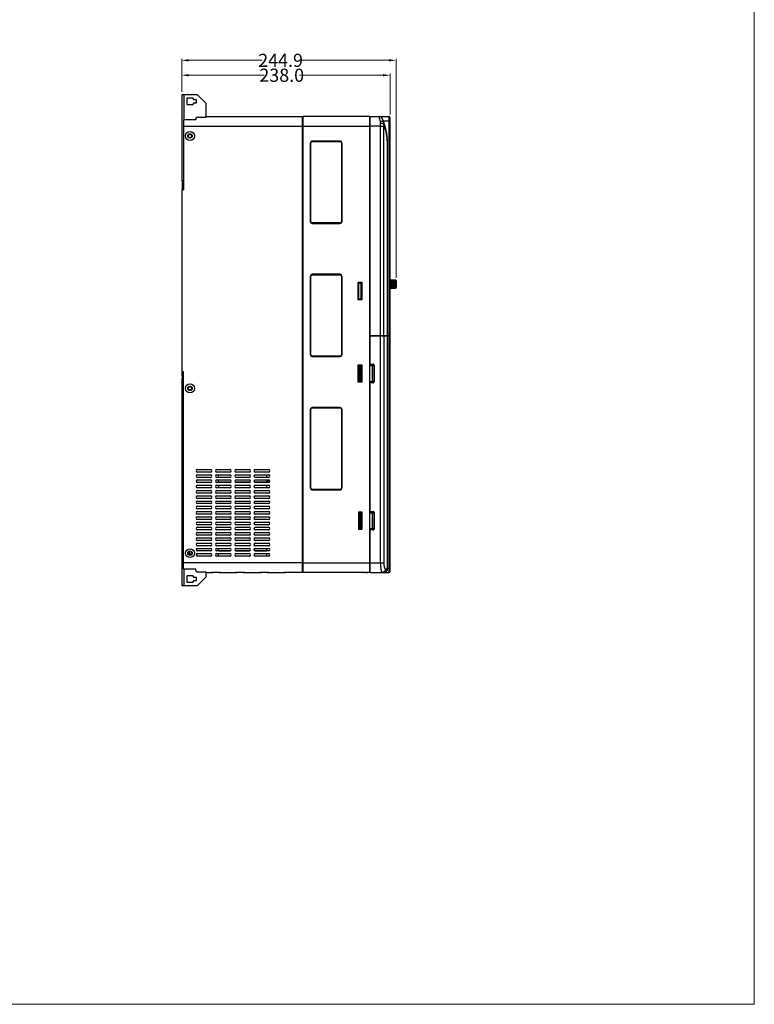
# Model space of a CAD drawing. Units: millimetres. Extents: x 639 to 14839, y -385 to 1618.
# Drawn here: x 11008 to 11847, y -367 to 756 of the extents above; entities that cross this region are included whole.
import ezdxf

# ---------------------------------------------------------------- set-up
doc = ezdxf.new("R2010")
doc.units = ezdxf.units.MM
doc.header["$LTSCALE"] = 80
doc.header["$PDMODE"] = 3
doc.header["$PDSIZE"] = 0.3
doc.layers.get('0').update_dxf_attribs({"linetype": 'CONTINUOUS'})
doc.layers.get('DEFPOINTS').update_dxf_attribs({"linetype": 'CONTINUOUS'})
doc.layers.add('00_COMPONENTS', color=7, linetype='CONTINUOUS')
doc.styles.get("Standard").update_dxf_attribs({"font": 'txt', "width": 0.7})
doc.dimstyles.get("Standard").update_dxf_attribs({"dimtxt": 3, "dimasz": 3, "dimexe": 0.18, "dimexo": 0.0625, "dimgap": 0.09, "dimtad": 1, "dimdsep": 46, "dimtxsty": 'Standard', "dimcen": 0.09, "dimadec": 0, "dimazin": 0, "dimtol": 1, "dimtp": 0.01, "dimtm": 0.01, "dimtfac": 1, "dimtofl": 0, "dimtmove": 0, "dimatfit": 3, "dimfxl": 1, "dimtolj": 1, "dimarcsym": 0})

# ---------------------------------------------------------------- blocks, each defined once
blk = doc.blocks.new('*D718')
at = {"color": 0, "lineweight": 0, "transparency": 16777216}
for p, q in [((11193.1, 673.6), (11193.1, 694.3)), ((11201.1, 692.5), (11287.1, 692.5)), ((11423.1, 692.5), (11327.6, 692.5)), ((11431.1, 647.6), (11431.1, 694.3))]:
    blk.add_line(p, q, dxfattribs=at)
for points in [[(11201.1, 693.8), (11201.1, 691.2), (11193.1, 692.5)], [(11423.1, 691.2), (11423.1, 693.8), (11431.1, 692.5)]]:
    blk.add_solid(points, dxfattribs=at)
at = {"layer": 'DEFPOINTS', "color": 0, "lineweight": 0, "transparency": 16777216}
for p in [(11431.1, 692.5), (11193.1, 671.8), (11431.1, 645.8)]:
    blk.add_point(p, dxfattribs=at)
at = {"color": 0, "lineweight": 0, "transparency": 16777216, "insert": (11307.3, 692.5), "char_height": 15, "attachment_point": 5}
blk.add_mtext('\\A1;238.0', dxfattribs=at)
blk = doc.blocks.new('*D719')
at = {"color": 0, "lineweight": 0, "transparency": 16777216}
for p, q in [((11193.1, 673.6), (11193.1, 711.3)), ((11201.1, 709.5), (11284.9, 709.5)), ((11429.9, 709.5), (11327.1, 709.5)), ((11437.9, 461.4), (11437.9, 711.3))]:
    blk.add_line(p, q, dxfattribs=at)
for points in [[(11201.1, 710.8), (11201.1, 708.2), (11193.1, 709.5)], [(11429.9, 708.2), (11429.9, 710.8), (11437.9, 709.5)]]:
    blk.add_solid(points, dxfattribs=at)
at = {"layer": 'DEFPOINTS', "color": 0, "lineweight": 0, "transparency": 16777216}
for p in [(11437.9, 709.5), (11193.1, 671.8), (11437.9, 459.6)]:
    blk.add_point(p, dxfattribs=at)
at = {"color": 0, "lineweight": 0, "transparency": 16777216, "insert": (11306, 709.5), "char_height": 15, "attachment_point": 5}
blk.add_mtext('\\A1;244.9', dxfattribs=at)

msp = doc.modelspace()

# ---------------------------------------------------------------- linework, layer by layer
at = {"lineweight": 0}
for p, q in [((11846.8, -367.46), (11846.8, 1617.77)), ((10081.13, -367.46), (11846.8, -367.46))]:
    msp.add_line(p, q, dxfattribs=at)
at = {"layer": '00_COMPONENTS', "color": 3, "linetype": 'Continuous'}
for p, q in [((11193.1, 670.23), (11193.1, 572.53)), ((11211.1, 670.23), (11193.1, 670.23)), ((11195.6, 670.23), (11195.6, 641.44)), ((11199.1, 666.23), (11199.1, 659.23)), ((11206.1, 666.23), (11199.1, 666.23)), ((11206.1, 665.48), (11206.1, 666.23)), ((11206.1, 665.48), (11207.1, 664.48)), ((11210.1, 664.48), (11207.1, 664.48)), ((11210.1, 660.98), (11210.1, 664.48)), ((11221.1, 660.23), (11211.1, 670.23)), ((11199.1, 659.23), (11206.1, 659.23)), ((11207.1, 660.98), (11206.1, 659.98)), ((11206.1, 659.23), (11206.1, 659.98)), ((11207.1, 660.98), (11210.1, 660.98)), ((11221.1, 644.73), (11221.1, 660.23)), ((11209.1, 641.48), (11209.1, 642.73)), ((11211.1, 644.73), (11221.1, 644.73)), ((11193.6, 569.53), (11193.6, 561.73)), ((11195.1, 569.53), (11193.6, 569.53)), ((11195.1, 572.53), (11194.64, 572.53)), ((11193.1, 345.73), (11193.1, 110.23)), ((11195.1, 345.73), (11194.64, 345.73)), ((11195.6, 129.02), (11195.6, 110.23)), ((11209.1, 127.73), (11209.1, 128.98)), ((11221.1, 125.73), (11211.1, 125.73)), ((11221.1, 120.23), (11221.1, 125.73)), ((11206.1, 121.23), (11199.1, 121.23)), ((11199.1, 121.23), (11199.1, 114.23)), ((11199.1, 114.23), (11206.1, 114.23)), ((11206.1, 120.48), (11206.1, 121.23)), ((11206.1, 120.48), (11207.1, 119.48)), ((11207.1, 115.98), (11206.1, 114.98)), ((11206.1, 114.23), (11206.1, 114.98)), ((11210.1, 119.48), (11207.1, 119.48)), ((11207.1, 115.98), (11210.1, 115.98)), ((11210.1, 115.98), (11210.1, 119.48)), ((11211.1, 110.23), (11221.1, 120.23)), ((11193.1, 110.23), (11211.1, 110.23))]:
    msp.add_line(p, q, dxfattribs=at)
at = {"layer": '00_COMPONENTS', "color": 7, "linetype": 'Continuous'}
for p, q in [((11195.1, 641.44), (11195.1, 561.73)), ((11209.4, 643.75), (11209.4, 641.48)), ((11221.1, 645.23), (11331.1, 645.23)), ((11331.1, 125.23), (11331.1, 645.23)), ((11331.6, 643.93), (11331.2, 643.91)), ((11331.2, 643.91), (11331.2, 618.23)), ((11331.6, 125.23), (11331.6, 645.23)), ((11407.6, 645.23), (11331.6, 645.23)), ((11407.6, 645.23), (11407.6, 125.23)), ((11407.6, 643.67), (11408.1, 643.68)), ((11408.1, 361.23), (11408.1, 645.23)), ((11408.1, 645.23), (11430.1, 645.23)), ((11430.1, 125.23), (11430.1, 645.23)), ((11431.1, 395.73), (11431.1, 644.23)), ((11195.1, 634.23), (11331.1, 634.23)), ((11331.2, 634.23), (11408.1, 634.23)), ((11420.01, 634.23), (11408.1, 634.23)), ((11420.01, 136.23), (11420.01, 634.23)), ((11420.01, 634.23), (11423.88, 634.23)), ((11431.1, 640.23), (11423.32, 640.23)), ((11423.88, 395.73), (11423.88, 634.23)), ((11340, 615.43), (11340, 525.43)), ((11340.2, 525.43), (11340.2, 615.43)), ((11340.2, 615.43), (11340.5, 615.43)), ((11340.5, 525.43), (11340.5, 615.43)), ((11341.5, 617.23), (11341.5, 617.15)), ((11341.5, 617.23), (11374.5, 617.23)), ((11374, 617.43), (11342, 617.43)), ((11342, 617.23), (11342, 616.93)), ((11342, 616.93), (11374, 616.93)), ((11374, 617.23), (11374, 616.93)), ((11374.5, 617.15), (11374.5, 617.23)), ((11375.5, 615.43), (11375.5, 525.43)), ((11375.8, 615.43), (11375.5, 615.43)), ((11375.8, 615.43), (11375.8, 525.43)), ((11376, 525.43), (11376, 615.43)), ((11427.87, 395.73), (11427.87, 615.23)), ((11427.87, 615.23), (11428.1, 615.23)), ((11428.1, 395.73), (11428.1, 615.23)), ((11193.1, 572.53), (11194.64, 572.53)), ((11193.1, 561.73), (11193.1, 354.43)), ((11193.1, 561.73), (11195.1, 561.73)), ((11340.2, 525.43), (11340.5, 525.43)), ((11342, 523.63), (11342, 523.93)), ((11374, 523.93), (11342, 523.93)), ((11374, 523.63), (11342, 523.63)), ((11342, 523.43), (11374, 523.43)), ((11374, 523.63), (11374, 523.93)), ((11375.8, 525.43), (11375.5, 525.43)), ((11340, 463.43), (11340, 373.43)), ((11340.2, 373.43), (11340.2, 463.43)), ((11340.2, 463.43), (11340.5, 463.43)), ((11340.5, 373.43), (11340.5, 463.43)), ((11341.5, 465.23), (11341.5, 465.15)), ((11341.5, 465.23), (11374.5, 465.23)), ((11374, 465.43), (11342, 465.43)), ((11342, 465.23), (11342, 464.93)), ((11342, 464.93), (11374, 464.93)), ((11374, 465.23), (11374, 464.93)), ((11374.5, 465.15), (11374.5, 465.23)), ((11375.5, 463.43), (11375.5, 373.43)), ((11375.8, 463.43), (11375.5, 463.43)), ((11375.8, 463.43), (11375.8, 373.43)), ((11376, 373.43), (11376, 463.43)), ((11394.5, 436.23), (11394.5, 456.23)), ((11394.5, 456.23), (11398.8, 456.23)), ((11394.6, 455.23), (11398.8, 455.23)), ((11394.6, 437.23), (11394.6, 455.23)), ((11395.36, 437.23), (11395.36, 455.23)), ((11395.94, 456.23), (11395.94, 455.23)), ((11397.54, 456.23), (11397.54, 455.23)), ((11397.79, 455.23), (11397.79, 437.23)), ((11398.6, 455.23), (11398.6, 437.23)), ((11398.8, 456.23), (11398.8, 436.23)), ((11437.15, 458.79), (11431.1, 458.84)), ((11431.1, 458.82), (11437.15, 458.77)), ((11437.15, 458.72), (11431.1, 458.78)), ((11431.1, 458.67), (11437.15, 458.62)), ((11437.15, 458.52), (11431.1, 458.57)), ((11431.1, 458.39), (11437.15, 458.34)), ((11437.15, 458.17), (11431.1, 458.22)), ((11431.1, 457.97), (11437.15, 457.93)), ((11437.15, 457.71), (11431.1, 457.75)), ((11437.45, 457.42), (11431.1, 457.47)), ((11431.1, 457.44), (11437.15, 457.4)), ((11437.15, 457.14), (11431.1, 457.17)), ((11437.45, 456.89), (11431.1, 456.93)), ((11431.1, 456.8), (11437.15, 456.77)), ((11437.15, 456.47), (11431.1, 456.5)), ((11437.45, 456.27), (11431.1, 456.3)), ((11431.1, 456.08), (11437.15, 456.06)), ((11437.15, 455.73), (11431.1, 455.75)), ((11437.45, 455.58), (11431.1, 455.61)), ((11431.1, 455.3), (11437.15, 455.29)), ((11437.15, 454.94), (11431.1, 454.96)), ((11437.45, 454.85), (11431.1, 454.87)), ((11431.1, 454.49), (11437.15, 454.49)), ((11437.15, 454.13), (11431.1, 454.14)), ((11437.45, 454.1), (11431.1, 454.11)), ((11437.45, 453.74), (11431.1, 453.73)), ((11431.1, 453.67), (11437.15, 453.67)), ((11437.15, 453.32), (11431.1, 453.31)), ((11437.45, 452.99), (11431.1, 452.97)), ((11431.1, 452.85), (11437.15, 452.87)), ((11437.15, 452.53), (11431.1, 452.52)), ((11437.45, 452.28), (11431.1, 452.26)), ((11431.1, 452.08), (11437.15, 452.11)), ((11437.15, 451.79), (11431.1, 451.77)), ((11437.45, 451.63), (11431.1, 451.59)), ((11431.1, 451.37), (11437.15, 451.4)), ((11437.15, 451.12), (11431.1, 451.09)), ((11437.45, 451.05), (11431.1, 451.01)), ((11431.1, 450.74), (11437.15, 450.78)), ((11437.15, 450.54), (11431.1, 450.5)), ((11431.1, 450.21), (11437.15, 450.26)), ((11437.15, 450.06), (11431.1, 450.02)), ((11431.1, 449.8), (11437.15, 449.85)), ((11437.15, 449.71), (11431.1, 449.67)), ((11431.1, 449.53), (11437.15, 449.58)), ((11437.15, 449.5), (11431.1, 449.45)), ((11431.1, 449.39), (11437.15, 449.44)), ((11437.15, 449.42), (11431.1, 449.37)), ((11437.21, 458.78), (11437.15, 458.79)), ((11437.15, 458.72), (11437.15, 458.77)), ((11437.15, 458.52), (11437.15, 458.62)), ((11437.15, 458.17), (11437.15, 458.34)), ((11437.15, 457.71), (11437.15, 457.93)), ((11437.15, 457.14), (11437.15, 457.4)), ((11437.15, 456.47), (11437.15, 456.77)), ((11437.15, 455.73), (11437.15, 456.06)), ((11437.15, 454.94), (11437.15, 455.29)), ((11437.15, 454.49), (11437.45, 454.49)), ((11437.15, 454.13), (11437.15, 454.49)), ((11437.15, 453.32), (11437.15, 453.67)), ((11437.15, 452.53), (11437.15, 452.87)), ((11437.15, 451.79), (11437.15, 452.11)), ((11437.15, 451.12), (11437.15, 451.4)), ((11437.15, 450.54), (11437.15, 450.78)), ((11437.15, 450.06), (11437.15, 450.26)), ((11437.15, 449.71), (11437.15, 449.85)), ((11437.15, 449.5), (11437.15, 449.58)), ((11437.15, 449.42), (11437.15, 449.44)), ((11437.45, 450.56), (11437.29, 450.56)), ((11437.45, 457.85), (11437.37, 457.85)), ((11437.45, 450.18), (11437.4, 450.18)), ((11437.45, 458.17), (11437.43, 458.17)), ((11437.45, 458.42), (11437.44, 458.48)), ((11437.44, 458.4), (11437.45, 458.34)), ((11437.45, 458.22), (11437.44, 458.28)), ((11437.45, 449.99), (11437.44, 449.93)), ((11437.45, 449.93), (11437.44, 449.93)), ((11437.44, 449.82), (11437.45, 449.87)), ((11437.44, 449.68), (11437.45, 449.74)), ((11437.45, 458.49), (11437.45, 458.51)), ((11437.45, 458.44), (11437.45, 458.49)), ((11437.45, 449.87), (11437.45, 458.42)), ((11437.45, 458.36), (11437.65, 458.36)), ((11437.45, 449.86), (11437.65, 449.86)), ((11437.45, 449.74), (11437.45, 449.86)), ((11437.65, 458.36), (11437.65, 449.86)), ((11437.95, 458.06), (11437.95, 450.16)), ((11398.8, 436.23), (11394.5, 436.23)), ((11394.6, 437.23), (11398.8, 437.23)), ((11395.93, 437.23), (11395.93, 436.23)), ((11397.53, 437.23), (11397.53, 436.23)), ((11407.6, 395.23), (11431.1, 395.23)), ((11408.1, 395.73), (11431.1, 395.73)), ((11423.4, 395.23), (11423.4, 395.73)), ((11423.88, 395.23), (11423.88, 136.23)), ((11427.38, 395.23), (11427.38, 395.73)), ((11427.6, 395.23), (11427.6, 395.73)), ((11427.87, 129.23), (11427.87, 395.23)), ((11428.1, 129.23), (11428.1, 395.23)), ((11430.6, 395.23), (11430.6, 395.73)), ((11431.1, 126.23), (11431.1, 395.23)), ((11340.2, 373.43), (11340.5, 373.43)), ((11374, 371.93), (11342, 371.93)), ((11342, 371.63), (11342, 371.93)), ((11374, 371.63), (11342, 371.63)), ((11342, 371.43), (11374, 371.43)), ((11374, 371.63), (11374, 371.93)), ((11375.8, 373.43), (11375.5, 373.43)), ((11394.5, 342.23), (11394.5, 362.23)), ((11394.5, 362.23), (11398.8, 362.23)), ((11395.55, 360.23), (11394.5, 360.23)), ((11395.55, 343.23), (11395.55, 361.23)), ((11395.55, 361.23), (11398.8, 361.23)), ((11395.73, 343.23), (11395.73, 361.23)), ((11396.73, 361.23), (11396.73, 343.23)), ((11397.73, 361.23), (11397.73, 343.23)), ((11398.6, 361.23), (11398.6, 343.23)), ((11398.8, 362.23), (11398.8, 342.23)), ((11408.1, 362.78), (11411.59, 362.78)), ((11408.1, 362.43), (11411.59, 362.43)), ((11408.1, 361.23), (11411.1, 361.23)), ((11411.59, 362.43), (11410.39, 361.23)), ((11412.3, 361.72), (11411.1, 360.52)), ((11411.1, 343.23), (11411.1, 361.23)), ((11411.59, 362.43), (11411.59, 362.78)), ((11412.65, 361.72), (11412.3, 361.72)), ((11412.3, 361.72), (11412.3, 342.73)), ((11412.65, 361.72), (11412.65, 342.73)), ((11193.1, 354.43), (11195.1, 354.43)), ((11193.6, 348.73), (11193.6, 354.43)), ((11195.1, 348.73), (11193.6, 348.73)), ((11195.1, 129.02), (11195.1, 354.43)), ((11193.1, 345.73), (11194.64, 345.73)), ((11398.8, 342.23), (11394.5, 342.23)), ((11398.8, 343.23), (11395.55, 343.23)), ((11408.1, 193.23), (11408.1, 343.23)), ((11408.1, 343.23), (11411.1, 343.23)), ((11411.59, 342.02), (11408.1, 342.02)), ((11411.59, 341.67), (11408.1, 341.67)), ((11411.59, 342.02), (11410.39, 343.23)), ((11412.3, 342.73), (11411.1, 343.93)), ((11411.59, 341.67), (11411.59, 342.02)), ((11412.3, 342.73), (11412.65, 342.73)), ((11340, 311.43), (11340, 221.43)), ((11340.2, 221.43), (11340.2, 311.43)), ((11340.2, 311.43), (11340.5, 311.43)), ((11340.5, 221.43), (11340.5, 311.43)), ((11341.5, 313.23), (11341.5, 313.15)), ((11341.5, 313.23), (11374.5, 313.23)), ((11374, 313.43), (11342, 313.43)), ((11342, 313.23), (11342, 312.93)), ((11342, 312.93), (11374, 312.93)), ((11374, 313.23), (11374, 312.93)), ((11374.5, 313.15), (11374.5, 313.23)), ((11375.5, 311.43), (11375.5, 221.43)), ((11375.8, 311.43), (11375.5, 311.43)), ((11375.8, 311.43), (11375.8, 221.43)), ((11376, 221.43), (11376, 311.43)), ((11211.1, 242.73), (11226.1, 242.73)), ((11226.1, 239.73), (11211.1, 239.73)), ((11211.1, 236.73), (11226.1, 236.73)), ((11233.1, 242.73), (11248.1, 242.73)), ((11248.1, 239.73), (11233.1, 239.73)), ((11233.1, 236.73), (11248.1, 236.73)), ((11235.1, 233.73), (11235.1, 236.73)), ((11255.1, 242.73), (11270.1, 242.73)), ((11270.1, 239.73), (11255.1, 239.73)), ((11255.1, 236.73), (11270.1, 236.73)), ((11277.1, 242.73), (11292.1, 242.73)), ((11292.1, 239.73), (11277.1, 239.73)), ((11277.1, 236.73), (11292.1, 236.73)), ((11290.1, 236.73), (11290.1, 233.73)), ((11210.1, 230.3), (11210.1, 228.15)), ((11226.1, 233.73), (11211.1, 233.73)), ((11211.1, 230.73), (11226.1, 230.73)), ((11226.1, 227.73), (11211.1, 227.73)), ((11211.1, 224.73), (11226.1, 224.73)), ((11248.1, 233.73), (11233.1, 233.73)), ((11233.1, 230.73), (11248.1, 230.73)), ((11248.1, 227.73), (11233.1, 227.73)), ((11233.1, 224.73), (11248.1, 224.73)), ((11235.1, 227.73), (11235.1, 230.73)), ((11248.99, 228.06), (11235.1, 228.06)), ((11235.1, 224.73), (11235.1, 221.73)), ((11270.99, 228.06), (11254.21, 228.06)), ((11270.1, 233.73), (11255.1, 233.73)), ((11255.1, 230.73), (11270.1, 230.73)), ((11270.1, 227.73), (11255.1, 227.73)), ((11255.1, 224.73), (11270.1, 224.73)), ((11290.1, 228.06), (11276.21, 228.06)), ((11292.1, 233.73), (11277.1, 233.73)), ((11277.1, 230.73), (11292.1, 230.73)), ((11292.1, 227.73), (11277.1, 227.73)), ((11277.1, 224.73), (11292.1, 224.73)), ((11290.1, 230.73), (11290.1, 227.73)), ((11293.56, 228.93), (11290.1, 228.93)), ((11290.1, 224.73), (11290.1, 221.73)), ((11209.81, 223.93), (11210.1, 223.93)), ((11210.1, 224.3), (11210.1, 223.93)), ((11226.1, 221.73), (11211.1, 221.73)), ((11211.1, 218.73), (11226.1, 218.73)), ((11226.1, 215.73), (11211.1, 215.73)), ((11248.1, 221.73), (11233.1, 221.73)), ((11233.1, 218.73), (11248.1, 218.73)), ((11248.1, 215.73), (11233.1, 215.73)), ((11270.1, 221.73), (11255.1, 221.73)), ((11255.1, 218.73), (11270.1, 218.73)), ((11270.1, 215.73), (11255.1, 215.73)), ((11292.1, 221.73), (11277.1, 221.73)), ((11277.1, 218.73), (11292.1, 218.73)), ((11292.1, 215.73), (11277.1, 215.73)), ((11340.2, 221.43), (11340.5, 221.43)), ((11342, 219.63), (11342, 219.93)), ((11374, 219.93), (11342, 219.93)), ((11374, 219.63), (11342, 219.63)), ((11342, 219.43), (11374, 219.43)), ((11374, 219.63), (11374, 219.93)), ((11375.8, 221.43), (11375.5, 221.43)), ((11211.1, 212.73), (11226.1, 212.73)), ((11226.1, 209.73), (11211.1, 209.73)), ((11211.1, 206.73), (11226.1, 206.73)), ((11226.1, 203.73), (11211.1, 203.73)), ((11233.1, 212.73), (11248.1, 212.73)), ((11248.1, 209.73), (11233.1, 209.73)), ((11233.1, 206.73), (11248.1, 206.73)), ((11248.1, 203.73), (11233.1, 203.73)), ((11255.1, 212.73), (11270.1, 212.73)), ((11270.1, 209.73), (11255.1, 209.73)), ((11255.1, 206.73), (11270.1, 206.73)), ((11270.1, 203.73), (11255.1, 203.73)), ((11277.1, 212.73), (11292.1, 212.73)), ((11292.1, 209.73), (11277.1, 209.73)), ((11277.1, 206.73), (11292.1, 206.73)), ((11292.1, 203.73), (11277.1, 203.73)), ((11211.1, 200.73), (11226.1, 200.73)), ((11226.1, 197.73), (11211.1, 197.73)), ((11211.1, 194.73), (11226.1, 194.73)), ((11226.1, 191.73), (11211.1, 191.73)), ((11233.1, 200.73), (11248.1, 200.73)), ((11248.1, 197.73), (11233.1, 197.73)), ((11233.1, 194.73), (11248.1, 194.73)), ((11248.1, 191.73), (11233.1, 191.73)), ((11255.1, 200.73), (11270.1, 200.73)), ((11270.1, 197.73), (11255.1, 197.73)), ((11255.1, 194.73), (11270.1, 194.73)), ((11270.1, 191.73), (11255.1, 191.73)), ((11277.1, 200.73), (11292.1, 200.73)), ((11292.1, 197.73), (11277.1, 197.73)), ((11277.1, 194.73), (11292.1, 194.73)), ((11292.1, 191.73), (11277.1, 191.73)), ((11395.4, 174.23), (11395.4, 194.23)), ((11395.4, 194.23), (11398.8, 194.23)), ((11395.55, 175.23), (11395.55, 193.23)), ((11395.55, 193.23), (11398.8, 193.23)), ((11395.73, 175.23), (11395.73, 193.23)), ((11396.73, 193.23), (11396.73, 175.23)), ((11397.73, 193.23), (11397.73, 175.23)), ((11398.6, 193.23), (11398.6, 175.23)), ((11398.8, 194.23), (11398.8, 174.23)), ((11408.1, 194.78), (11411.59, 194.78)), ((11408.1, 194.43), (11411.59, 194.43)), ((11408.1, 193.23), (11411.1, 193.23)), ((11411.59, 194.43), (11410.39, 193.23)), ((11412.3, 193.72), (11411.1, 192.52)), ((11411.1, 175.23), (11411.1, 193.23)), ((11411.59, 194.43), (11411.59, 194.78)), ((11412.3, 193.72), (11412.3, 174.73)), ((11412.65, 193.72), (11412.3, 193.72)), ((11412.65, 193.72), (11412.65, 174.73)), ((11211.1, 188.73), (11226.1, 188.73)), ((11226.1, 185.73), (11211.1, 185.73)), ((11211.1, 182.73), (11226.1, 182.73)), ((11233.1, 188.73), (11248.1, 188.73)), ((11248.1, 185.73), (11233.1, 185.73)), ((11233.1, 182.73), (11248.1, 182.73)), ((11255.1, 188.73), (11270.1, 188.73)), ((11270.1, 185.73), (11255.1, 185.73)), ((11255.1, 182.73), (11270.1, 182.73)), ((11277.1, 188.73), (11292.1, 188.73)), ((11292.1, 185.73), (11277.1, 185.73)), ((11277.1, 182.73), (11292.1, 182.73)), ((11226.1, 179.73), (11211.1, 179.73)), ((11211.1, 176.73), (11226.1, 176.73)), ((11226.1, 173.73), (11211.1, 173.73)), ((11211.1, 170.73), (11226.1, 170.73)), ((11248.1, 179.73), (11233.1, 179.73)), ((11233.1, 176.73), (11248.1, 176.73)), ((11248.1, 173.73), (11233.1, 173.73)), ((11233.1, 170.73), (11248.1, 170.73)), ((11270.1, 179.73), (11255.1, 179.73)), ((11255.1, 176.73), (11270.1, 176.73)), ((11270.1, 173.73), (11255.1, 173.73)), ((11255.1, 170.73), (11270.1, 170.73)), ((11292.1, 179.73), (11277.1, 179.73)), ((11277.1, 176.73), (11292.1, 176.73)), ((11292.1, 173.73), (11277.1, 173.73)), ((11277.1, 170.73), (11292.1, 170.73)), ((11398.8, 174.23), (11395.4, 174.23)), ((11398.8, 175.23), (11395.55, 175.23)), ((11408.1, 125.23), (11408.1, 175.23)), ((11408.1, 175.23), (11411.1, 175.23)), ((11411.59, 174.02), (11408.1, 174.02)), ((11411.59, 173.67), (11408.1, 173.67)), ((11411.59, 174.02), (11410.39, 175.23)), ((11412.3, 174.73), (11411.1, 175.93)), ((11411.59, 173.67), (11411.59, 174.02)), ((11412.3, 174.73), (11412.65, 174.73)), ((11226.1, 167.73), (11211.1, 167.73)), ((11211.1, 164.73), (11226.1, 164.73)), ((11226.1, 161.73), (11211.1, 161.73)), ((11211.1, 158.73), (11226.1, 158.73)), ((11248.1, 167.73), (11233.1, 167.73)), ((11233.1, 164.73), (11248.1, 164.73)), ((11248.1, 161.73), (11233.1, 161.73)), ((11233.1, 158.73), (11248.1, 158.73)), ((11270.1, 167.73), (11255.1, 167.73)), ((11255.1, 164.73), (11270.1, 164.73)), ((11270.1, 161.73), (11255.1, 161.73)), ((11255.1, 158.73), (11270.1, 158.73)), ((11292.1, 167.73), (11277.1, 167.73)), ((11277.1, 164.73), (11292.1, 164.73)), ((11292.1, 161.73), (11277.1, 161.73)), ((11277.1, 158.73), (11292.1, 158.73)), ((11202.1, 149.16), (11202.1, 145.29)), ((11204.1, 148.54), (11204.1, 145.91)), ((11210.1, 152.3), (11210.1, 150.15)), ((11210.1, 146.3), (11210.1, 144.15)), ((11226.1, 155.73), (11211.1, 155.73)), ((11211.1, 152.73), (11226.1, 152.73)), ((11226.1, 149.73), (11211.1, 149.73)), ((11211.1, 146.73), (11226.1, 146.73)), ((11248.1, 155.73), (11233.1, 155.73)), ((11233.1, 152.73), (11248.1, 152.73)), ((11248.1, 149.73), (11233.1, 149.73)), ((11233.1, 146.73), (11248.1, 146.73)), ((11235.1, 149.79), (11235.1, 152.66)), ((11235.1, 149.79), (11248.37, 149.79)), ((11235.1, 143.73), (11235.1, 146.73)), ((11254.83, 149.79), (11270.37, 149.79)), ((11270.1, 155.73), (11255.1, 155.73)), ((11255.1, 152.73), (11270.1, 152.73)), ((11270.1, 149.73), (11255.1, 149.73)), ((11255.1, 146.73), (11270.1, 146.73)), ((11276.83, 149.79), (11290.1, 149.79)), ((11292.1, 155.73), (11277.1, 155.73)), ((11277.1, 152.73), (11292.1, 152.73)), ((11292.1, 149.73), (11277.1, 149.73)), ((11277.1, 146.73), (11292.1, 146.73)), ((11290.1, 152.66), (11290.1, 149.79)), ((11290.1, 146.73), (11290.1, 143.73)), ((11331.2, 152.23), (11331.2, 126.54)), ((11331.1, 136.23), (11195.1, 136.23)), ((11226.1, 143.73), (11211.1, 143.73)), ((11248.1, 143.73), (11233.1, 143.73)), ((11270.1, 143.73), (11255.1, 143.73)), ((11292.1, 143.73), (11277.1, 143.73)), ((11331.2, 136.23), (11423.88, 136.23)), ((11209.4, 126.7), (11209.4, 128.98)), ((11221.1, 125.24), (11227.1, 125.24)), ((11221.1, 125.24), (11227.1, 125.24)), ((11227.1, 125.24), (11227.1, 125.24)), ((11237.6, 125.23), (11227.1, 125.23)), ((11237.6, 125.24), (11254.6, 125.24)), ((11237.6, 125.24), (11254.6, 125.24)), ((11237.6, 125.24), (11237.6, 125.24)), ((11254.6, 125.24), (11254.6, 125.24)), ((11265.1, 125.23), (11254.6, 125.23)), ((11265.1, 125.24), (11282.1, 125.24)), ((11265.1, 125.24), (11282.1, 125.24)), ((11265.1, 125.24), (11265.1, 125.24)), ((11282.1, 125.24), (11282.1, 125.24)), ((11292.6, 125.23), (11282.1, 125.23)), ((11292.6, 125.24), (11292.6, 125.24)), ((11292.6, 125.24), (11309.6, 125.24)), ((11292.6, 125.24), (11309.6, 125.24)), ((11309.6, 125.24), (11309.6, 125.24)), ((11331.1, 125.23), (11309.6, 125.23)), ((11331.6, 126.53), (11331.2, 126.54)), ((11407.6, 125.23), (11331.6, 125.23)), ((11407.6, 126.68), (11408.1, 126.67)), ((11408.1, 125.42), (11407.6, 125.42)), ((11407.89, 126.68), (11407.89, 125.42)), ((11408.1, 125.23), (11430.1, 125.23)), ((11424.43, 125.25), (11424, 125.23)), ((11425.72, 129.23), (11428.1, 129.23)), ((11428.1, 130.23), (11431.1, 130.23))]:
    msp.add_line(p, q, dxfattribs=at)
at = {"layer": '00_COMPONENTS', "color": 7}
for points in [[(11209.4, 641.48), (11202.25, 641.46), (11195.1, 641.44)], [(11419.41, 642.1), (11419.24, 642.74), (11419.09, 643.31), (11418.95, 643.81), (11418.83, 644.24), (11418.74, 644.59), (11418.66, 644.87), (11418.6, 645.07), (11418.56, 645.23)], [(11419.97, 639.82), (11419.78, 640.64), (11419.59, 641.4), (11419.41, 642.1)], [(11419.97, 639.82), (11420.41, 639.93), (11420.85, 640.01), (11421.27, 640.06), (11421.67, 640.09), (11422.06, 640.08), (11422.41, 640.03), (11422.73, 639.96), (11423.02, 639.86), (11423.26, 639.74), (11423.46, 639.58), (11423.61, 639.4), (11423.72, 639.2)], [(11420.12, 637.94), (11420.14, 638.34), (11420.13, 638.73), (11420.1, 639.11), (11420.05, 639.47), (11419.97, 639.82)], [(11420.01, 634.23), (11420.02, 634.98), (11420.03, 635.73), (11420.05, 636.48), (11420.08, 637.22), (11420.12, 637.94)], [(11420.12, 637.94), (11420.6, 637.89), (11421.08, 637.82), (11421.53, 637.73), (11421.97, 637.63), (11422.39, 637.51), (11422.76, 637.38), (11423.1, 637.23), (11423.4, 637.08), (11423.65, 636.92), (11423.85, 636.76), (11423.99, 636.59)], [(11423.99, 636.59), (11424.04, 637.13), (11424.04, 637.67), (11423.98, 638.2), (11423.87, 638.71), (11423.72, 639.2)], [(11423.88, 634.23), (11423.89, 634.71), (11423.9, 635.19), (11423.92, 635.66), (11423.95, 636.13), (11423.99, 636.59)], [(11427.87, 615.23), (11427.86, 616.36), (11427.82, 617.53), (11427.77, 618.73), (11427.68, 619.95), (11427.58, 621.17), (11427.44, 622.4), (11427.28, 623.66), (11427.08, 624.97), (11426.84, 626.36), (11426.55, 627.8), (11426.24, 629.22), (11425.9, 630.56), (11425.56, 631.83), (11425.2, 633.03), (11424.83, 634.22), (11424.42, 635.4), (11423.99, 636.59)], [(11437.15, 458.77), (11437.21, 458.76), (11437.27, 458.75), (11437.32, 458.72), (11437.36, 458.68), (11437.4, 458.64), (11437.43, 458.59), (11437.44, 458.53), (11437.45, 458.47)], [(11437.44, 458.48), (11437.43, 458.54), (11437.4, 458.59), (11437.36, 458.63), (11437.32, 458.67), (11437.27, 458.7), (11437.21, 458.72), (11437.15, 458.72)], [(11437.15, 458.62), (11437.21, 458.62), (11437.27, 458.6), (11437.32, 458.57), (11437.36, 458.54), (11437.4, 458.5), (11437.43, 458.45), (11437.44, 458.4)], [(11437.44, 458.28), (11437.43, 458.34), (11437.4, 458.39), (11437.36, 458.43), (11437.32, 458.47), (11437.27, 458.49), (11437.21, 458.51), (11437.15, 458.52)], [(11437.15, 458.34), (11437.21, 458.33), (11437.27, 458.32), (11437.32, 458.3), (11437.36, 458.26), (11437.4, 458.22), (11437.43, 458.18)], [(11437.45, 457.9), (11437.44, 457.95), (11437.43, 458.01), (11437.4, 458.05), (11437.36, 458.09), (11437.32, 458.13), (11437.27, 458.15), (11437.21, 458.17), (11437.15, 458.17)], [(11437.15, 457.93), (11437.21, 457.92), (11437.27, 457.91), (11437.32, 457.89), (11437.36, 457.86), (11437.4, 457.83), (11437.43, 457.79), (11437.44, 457.74), (11437.45, 457.7)], [(11437.45, 457.46), (11437.44, 457.51), (11437.43, 457.56), (11437.4, 457.6), (11437.36, 457.64), (11437.32, 457.67), (11437.27, 457.69), (11437.21, 457.7), (11437.15, 457.71)], [(11437.15, 457.4), (11437.21, 457.4), (11437.27, 457.39), (11437.32, 457.37), (11437.36, 457.34), (11437.4, 457.31), (11437.43, 457.28), (11437.44, 457.24), (11437.45, 457.21)], [(11437.45, 456.92), (11437.44, 456.96), (11437.43, 457), (11437.4, 457.04), (11437.36, 457.07), (11437.32, 457.1), (11437.27, 457.12), (11437.21, 457.13), (11437.15, 457.14)], [(11437.15, 456.77), (11437.21, 456.77), (11437.27, 456.76), (11437.32, 456.75), (11437.36, 456.73), (11437.4, 456.71), (11437.43, 456.68), (11437.44, 456.65), (11437.45, 456.62)], [(11437.45, 456.3), (11437.44, 456.33), (11437.43, 456.36), (11437.4, 456.39), (11437.36, 456.42), (11437.32, 456.44), (11437.27, 456.46), (11437.21, 456.47), (11437.15, 456.47)], [(11437.15, 456.06), (11437.21, 456.06), (11437.27, 456.06), (11437.32, 456.05), (11437.36, 456.03), (11437.4, 456.02), (11437.43, 456), (11437.44, 455.98), (11437.45, 455.96)], [(11437.45, 455.6), (11437.44, 455.63), (11437.43, 455.65), (11437.4, 455.67), (11437.36, 455.69), (11437.32, 455.71), (11437.26, 455.72), (11437.21, 455.73), (11437.15, 455.73)], [(11437.15, 455.29), (11437.21, 455.29), (11437.27, 455.29), (11437.32, 455.29), (11437.36, 455.28), (11437.4, 455.27), (11437.43, 455.26), (11437.44, 455.25), (11437.45, 455.24)], [(11437.45, 454.87), (11437.44, 454.88), (11437.43, 454.9), (11437.4, 454.91), (11437.36, 454.92), (11437.32, 454.93), (11437.26, 454.94), (11437.21, 454.94), (11437.15, 454.94)], [(11437.45, 454.11), (11437.44, 454.11), (11437.43, 454.12), (11437.4, 454.12), (11437.36, 454.12), (11437.32, 454.13), (11437.26, 454.13), (11437.21, 454.13), (11437.15, 454.13)], [(11437.15, 453.67), (11437.21, 453.67), (11437.26, 453.68), (11437.32, 453.68), (11437.36, 453.69), (11437.4, 453.7), (11437.43, 453.71), (11437.44, 453.72), (11437.45, 453.73)], [(11437.45, 453.34), (11437.44, 453.34), (11437.43, 453.33), (11437.4, 453.33), (11437.36, 453.33), (11437.32, 453.32), (11437.26, 453.32), (11437.21, 453.32), (11437.15, 453.32)], [(11437.15, 452.87), (11437.21, 452.87), (11437.26, 452.88), (11437.32, 452.89), (11437.36, 452.9), (11437.4, 452.92), (11437.43, 452.93), (11437.44, 452.95), (11437.45, 452.97)], [(11437.45, 452.61), (11437.44, 452.59), (11437.43, 452.58), (11437.4, 452.56), (11437.36, 452.55), (11437.32, 452.54), (11437.26, 452.53), (11437.21, 452.53), (11437.15, 452.53)], [(11437.15, 452.11), (11437.21, 452.11), (11437.26, 452.12), (11437.32, 452.13), (11437.36, 452.15), (11437.4, 452.17), (11437.43, 452.2), (11437.44, 452.23), (11437.45, 452.26)], [(11437.45, 451.91), (11437.44, 451.89), (11437.43, 451.87), (11437.4, 451.84), (11437.36, 451.82), (11437.32, 451.81), (11437.26, 451.8), (11437.21, 451.79), (11437.15, 451.79)], [(11437.15, 451.4), (11437.21, 451.4), (11437.26, 451.42), (11437.32, 451.43), (11437.36, 451.46), (11437.4, 451.49), (11437.43, 451.52), (11437.44, 451.56), (11437.45, 451.59)], [(11437.45, 451.29), (11437.44, 451.25), (11437.43, 451.22), (11437.4, 451.19), (11437.36, 451.17), (11437.32, 451.14), (11437.26, 451.13), (11437.21, 451.12), (11437.15, 451.12)], [(11437.15, 450.78), (11437.21, 450.78), (11437.26, 450.8), (11437.32, 450.82), (11437.36, 450.85), (11437.4, 450.88), (11437.43, 450.92), (11437.44, 450.96), (11437.45, 451.01)], [(11437.45, 450.75), (11437.44, 450.71), (11437.43, 450.67), (11437.4, 450.63), (11437.36, 450.6), (11437.32, 450.57), (11437.26, 450.55), (11437.21, 450.54), (11437.15, 450.54)], [(11437.15, 450.26), (11437.21, 450.26), (11437.26, 450.28), (11437.32, 450.3), (11437.36, 450.33), (11437.4, 450.37), (11437.43, 450.42), (11437.44, 450.47), (11437.45, 450.52)], [(11437.43, 450.22), (11437.4, 450.17), (11437.36, 450.14), (11437.32, 450.11), (11437.26, 450.08), (11437.21, 450.07), (11437.15, 450.06)], [(11437.15, 449.85), (11437.21, 449.86), (11437.26, 449.87), (11437.32, 449.9), (11437.36, 449.94), (11437.4, 449.98), (11437.43, 450.03), (11437.44, 450.08), (11437.45, 450.14)], [(11437.44, 449.93), (11437.43, 449.88), (11437.4, 449.84), (11437.36, 449.79), (11437.32, 449.76), (11437.26, 449.74), (11437.21, 449.72), (11437.15, 449.71)], [(11437.15, 449.58), (11437.21, 449.58), (11437.26, 449.6), (11437.32, 449.63), (11437.36, 449.66), (11437.4, 449.71), (11437.43, 449.76), (11437.44, 449.82)], [(11437.45, 449.79), (11437.44, 449.73), (11437.43, 449.68), (11437.4, 449.63), (11437.36, 449.58), (11437.32, 449.55), (11437.26, 449.52), (11437.21, 449.51), (11437.15, 449.5)], [(11437.45, 449.71), (11437.44, 449.67), (11437.43, 449.61), (11437.4, 449.56), (11437.36, 449.51), (11437.32, 449.47), (11437.26, 449.45), (11437.21, 449.43), (11437.15, 449.42)], [(11437.15, 449.44), (11437.21, 449.45), (11437.26, 449.46), (11437.32, 449.49), (11437.36, 449.53), (11437.4, 449.57), (11437.43, 449.63), (11437.44, 449.68)], [(11437.45, 458.51), (11437.44, 458.55), (11437.43, 458.6), (11437.4, 458.66), (11437.36, 458.7), (11437.32, 458.74), (11437.27, 458.77), (11437.21, 458.78)], [(11437.43, 458.18), (11437.44, 458.13), (11437.45, 458.08)], [(11437.45, 450.31), (11437.44, 450.26), (11437.43, 450.22)], [(11412.65, 361.72), (11412.64, 361.91), (11412.61, 362.08), (11412.56, 362.22), (11412.49, 362.34), (11412.42, 362.45), (11412.32, 362.54), (11412.22, 362.62), (11412.09, 362.69), (11411.95, 362.74), (11411.79, 362.77), (11411.59, 362.78)], [(11412.3, 361.72), (11412.31, 361.85), (11412.31, 361.97), (11412.29, 362.06), (11412.27, 362.14), (11412.23, 362.21), (11412.19, 362.27), (11412.14, 362.32), (11412.08, 362.36), (11412.02, 362.4), (11411.93, 362.42), (11411.84, 362.44), (11411.72, 362.44), (11411.59, 362.43)], [(11411.59, 341.67), (11411.78, 341.68), (11411.95, 341.72), (11412.09, 341.77), (11412.22, 341.83), (11412.32, 341.91), (11412.41, 342), (11412.49, 342.11), (11412.56, 342.23), (11412.61, 342.37), (11412.64, 342.54), (11412.65, 342.73)], [(11411.59, 342.02), (11411.72, 342.01), (11411.84, 342.02), (11411.93, 342.03), (11412.02, 342.06), (11412.08, 342.09), (11412.14, 342.13), (11412.19, 342.18), (11412.23, 342.24), (11412.27, 342.31), (11412.29, 342.39), (11412.31, 342.49), (11412.31, 342.6), (11412.3, 342.73)], [(11412.65, 193.72), (11412.64, 193.91), (11412.61, 194.08), (11412.56, 194.22), (11412.49, 194.34), (11412.42, 194.45), (11412.32, 194.54), (11412.22, 194.62), (11412.09, 194.69), (11411.95, 194.74), (11411.79, 194.77), (11411.59, 194.78)], [(11412.3, 193.72), (11412.31, 193.85), (11412.31, 193.97), (11412.29, 194.06), (11412.27, 194.14), (11412.23, 194.21), (11412.19, 194.27), (11412.14, 194.32), (11412.08, 194.36), (11412.02, 194.4), (11411.93, 194.42), (11411.84, 194.44), (11411.72, 194.44), (11411.59, 194.43)], [(11411.59, 173.67), (11411.78, 173.68), (11411.95, 173.72), (11412.09, 173.77), (11412.22, 173.83), (11412.32, 173.91), (11412.41, 174), (11412.49, 174.11), (11412.56, 174.23), (11412.61, 174.37), (11412.64, 174.54), (11412.65, 174.73)], [(11411.59, 174.02), (11411.72, 174.01), (11411.84, 174.02), (11411.93, 174.03), (11412.02, 174.06), (11412.08, 174.09), (11412.14, 174.13), (11412.19, 174.18), (11412.23, 174.24), (11412.27, 174.31), (11412.29, 174.39), (11412.31, 174.49), (11412.31, 174.6), (11412.3, 174.73)], [(11420.01, 136.23), (11420.02, 135.28), (11420.04, 134.33), (11420.08, 133.4), (11420.12, 132.49), (11420.18, 131.61), (11420.26, 130.76), (11420.34, 129.95), (11420.44, 129.19), (11420.55, 128.48), (11420.67, 127.83), (11420.79, 127.24), (11420.93, 126.72), (11421.07, 126.27), (11421.22, 125.9), (11421.38, 125.61), (11421.53, 125.4), (11421.69, 125.27), (11421.86, 125.23)], [(11423.88, 136.23), (11423.89, 135.62), (11423.91, 135.02), (11423.94, 134.43), (11423.99, 133.85), (11424.05, 133.29), (11424.13, 132.75), (11424.21, 132.23), (11424.31, 131.75), (11424.42, 131.3), (11424.53, 130.88), (11424.66, 130.51), (11424.8, 130.18), (11424.94, 129.89), (11425.09, 129.66), (11425.24, 129.47), (11425.4, 129.33), (11425.56, 129.25), (11425.72, 129.23)], [(11209.4, 128.98), (11202.25, 129), (11195.1, 129.02)], [(11227.1, 125.24), (11228.05, 125.23), (11229.03, 125.23)], [(11235.66, 125.23), (11236.6, 125.23), (11237.6, 125.24)], [(11254.6, 125.24), (11255.55, 125.23), (11256.53, 125.23)], [(11263.16, 125.23), (11264.1, 125.23), (11265.1, 125.24)], [(11282.1, 125.24), (11283.05, 125.23), (11284.03, 125.23)], [(11290.66, 125.23), (11291.6, 125.23), (11292.6, 125.24)], [(11309.6, 125.24), (11310.55, 125.23), (11311.53, 125.23)], [(11425.72, 129.23), (11425.7, 128.74), (11425.61, 128.27), (11425.47, 127.81), (11425.28, 127.37), (11425.04, 126.95), (11424.75, 126.57), (11424.42, 126.23), (11424.05, 125.93), (11423.65, 125.69), (11423.23, 125.49), (11422.78, 125.34), (11422.32, 125.26), (11421.86, 125.23)], [(11427.87, 129.23), (11427.84, 128.78), (11427.77, 128.34), (11427.65, 127.91), (11427.48, 127.49), (11427.27, 127.1), (11427.02, 126.73), (11426.73, 126.4), (11426.41, 126.1), (11426.06, 125.84), (11425.68, 125.62), (11425.28, 125.45), (11424.86, 125.33), (11424.43, 125.25)]]:
    msp.add_lwpolyline(points, dxfattribs=at)
at = {"layer": '00_COMPONENTS', "color": 7, "linetype": 'Continuous'}
for centre, radius in [((11202.6, 623.23), 5.05), ((11202.6, 623.23), 2.5), ((11202.6, 623.23), 2.3), ((11202.6, 623.23), 2), ((11202.6, 335.23), 5.05), ((11202.6, 335.23), 2.5), ((11202.6, 335.23), 2.3), ((11202.6, 335.23), 2), ((11202.6, 147.23), 5.05), ((11202.6, 147.23), 2.5), ((11202.6, 147.23), 2.3), ((11202.6, 147.23), 2)]:
    msp.add_circle(centre, radius, dxfattribs=at)
at = {"layer": '00_COMPONENTS', "color": 3, "linetype": 'Continuous'}
for centre in [(11202.6, 623.23), (11202.6, 335.23), (11202.6, 147.23)]:
    msp.add_circle(centre, 2.25, dxfattribs=at)
for centre, radius, start, end in [((11211.1, 642.73), 2, 90, 180), ((11195.6, 572.53), 2.5, 180, 258.25947), ((11195.6, 345.73), 2.5, 101.74053, 180), ((11211.1, 127.73), 2, 180, 270)]:
    msp.add_arc(centre, radius, start, end, dxfattribs=at)
at = {"layer": '00_COMPONENTS', "color": 7, "linetype": 'Continuous'}
for centre, radius, start, end in [((11418.56, 641.23), 4, 24.05509, 90), ((11360.31, 615.23), 67.79, 359.99988, 24.05509), ((11430.1, 644.23), 1, 0, 90), ((11342, 615.43), 2, 90, 180), ((11342, 615.43), 1.8, 90, 180), ((11342, 615.43), 1.5, 90, 180), ((11374, 615.43), 2, 0, 90), ((11374, 615.43), 1.8, 0, 90), ((11374, 615.43), 1.5, 0, 90), ((11342, 525.43), 2, 180, 270), ((11342, 525.43), 1.8, 180, 270), ((11342, 525.43), 1.5, 180, 270), ((11374, 525.43), 2, 270, 0), ((11374, 525.43), 1.8, 270, 0), ((11374, 525.43), 1.5, 270, 0), ((11342, 463.43), 2, 90, 180), ((11342, 463.43), 1.8, 90, 180), ((11342, 463.43), 1.5, 90, 180), ((11374, 463.43), 2, 0, 90), ((11374, 463.43), 1.8, 0, 90), ((11374, 463.43), 1.5, 0, 90), ((11437.65, 458.06), 0.3, 359.99167, 89.99167), ((11437.65, 450.16), 0.3, 269.99167, 359.99167), ((11342, 373.43), 2, 180, 270), ((11342, 373.43), 1.8, 180, 270), ((11342, 373.43), 1.5, 180, 270), ((11374, 373.43), 2, 270, 0), ((11374, 373.43), 1.8, 270, 0), ((11374, 373.43), 1.5, 270, 0), ((11342, 311.43), 2, 90, 180), ((11342, 311.43), 1.8, 90, 180), ((11342, 311.43), 1.5, 90, 180), ((11374, 311.43), 2, 0, 90), ((11374, 311.43), 1.8, 0, 90), ((11374, 311.43), 1.5, 0, 90), ((11211.1, 241.23), 1.5, 90, 270), ((11211.1, 235.23), 1.5, 90, 270), ((11226.1, 241.23), 1.5, 270, 90), ((11226.1, 235.23), 1.5, 270, 90), ((11233.1, 241.23), 1.5, 90, 270), ((11233.1, 235.23), 1.5, 90, 270), ((11248.1, 241.23), 1.5, 270, 90), ((11248.1, 235.23), 1.5, 270, 90), ((11255.1, 241.23), 1.5, 90, 270), ((11255.1, 235.23), 1.5, 90, 270), ((11270.1, 241.23), 1.5, 270, 90), ((11270.1, 235.23), 1.5, 270, 90), ((11277.1, 241.23), 1.5, 90, 270), ((11277.1, 235.23), 1.5, 90, 270), ((11292.1, 241.23), 1.5, 270, 90), ((11292.1, 235.23), 1.5, 270, 90), ((11211.1, 229.23), 1.5, 90, 270), ((11211.1, 223.23), 1.5, 90, 270), ((11226.1, 229.23), 1.5, 270, 90), ((11226.1, 223.23), 1.5, 270, 90), ((11233.1, 229.23), 1.5, 90, 270), ((11233.1, 223.23), 1.5, 90, 270), ((11248.1, 229.23), 1.5, 270, 90), ((11248.1, 223.23), 1.5, 270, 90), ((11255.1, 229.23), 1.5, 90, 270), ((11255.1, 223.23), 1.5, 90, 270), ((11270.1, 229.23), 1.5, 270, 90), ((11270.1, 223.23), 1.5, 270, 90), ((11277.1, 229.23), 1.5, 90, 270), ((11277.1, 223.23), 1.5, 90, 270), ((11292.1, 229.23), 1.5, 270, 90), ((11292.1, 223.23), 1.5, 270, 90), ((11211.1, 217.23), 1.5, 90, 270), ((11226.1, 217.23), 1.5, 270, 90), ((11233.1, 217.23), 1.5, 90, 270), ((11248.1, 217.23), 1.5, 270, 90), ((11255.1, 217.23), 1.5, 90, 270), ((11270.1, 217.23), 1.5, 270, 90), ((11277.1, 217.23), 1.5, 90, 270), ((11292.1, 217.23), 1.5, 270, 90), ((11342, 221.43), 2, 180, 270), ((11342, 221.43), 1.8, 180, 270), ((11342, 221.43), 1.5, 180, 270), ((11374, 221.43), 2, 270, 0), ((11374, 221.43), 1.8, 270, 0), ((11374, 221.43), 1.5, 270, 0), ((11211.1, 211.23), 1.5, 90, 270), ((11211.1, 205.23), 1.5, 90, 270), ((11226.1, 211.23), 1.5, 270, 90), ((11226.1, 205.23), 1.5, 270, 90), ((11233.1, 211.23), 1.5, 90, 270), ((11233.1, 205.23), 1.5, 90, 270), ((11248.1, 211.23), 1.5, 270, 90), ((11248.1, 205.23), 1.5, 270, 90), ((11255.1, 211.23), 1.5, 90, 270), ((11255.1, 205.23), 1.5, 90, 270), ((11270.1, 211.23), 1.5, 270, 90), ((11270.1, 205.23), 1.5, 270, 90), ((11277.1, 211.23), 1.5, 90, 270), ((11277.1, 205.23), 1.5, 90, 270), ((11292.1, 211.23), 1.5, 270, 90), ((11292.1, 205.23), 1.5, 270, 90), ((11211.1, 199.23), 1.5, 90, 270), ((11211.1, 193.23), 1.5, 90, 270), ((11226.1, 199.23), 1.5, 270, 90), ((11226.1, 193.23), 1.5, 270, 90), ((11233.1, 199.23), 1.5, 90, 270), ((11233.1, 193.23), 1.5, 90, 270), ((11248.1, 199.23), 1.5, 270, 90), ((11248.1, 193.23), 1.5, 270, 90), ((11255.1, 199.23), 1.5, 90, 270), ((11255.1, 193.23), 1.5, 90, 270), ((11270.1, 199.23), 1.5, 270, 90), ((11270.1, 193.23), 1.5, 270, 90), ((11277.1, 199.23), 1.5, 90, 270), ((11277.1, 193.23), 1.5, 90, 270), ((11292.1, 199.23), 1.5, 270, 90), ((11292.1, 193.23), 1.5, 270, 90), ((11211.1, 187.23), 1.5, 90, 270), ((11211.1, 181.23), 1.5, 90, 270), ((11226.1, 187.23), 1.5, 270, 90), ((11226.1, 181.23), 1.5, 270, 90), ((11233.1, 187.23), 1.5, 90, 270), ((11233.1, 181.23), 1.5, 90, 270), ((11248.1, 187.23), 1.5, 270, 90), ((11248.1, 181.23), 1.5, 270, 90), ((11255.1, 187.23), 1.5, 90, 270), ((11255.1, 181.23), 1.5, 90, 270), ((11270.1, 187.23), 1.5, 270, 90), ((11270.1, 181.23), 1.5, 270, 90), ((11277.1, 187.23), 1.5, 90, 270), ((11277.1, 181.23), 1.5, 90, 270), ((11292.1, 187.23), 1.5, 270, 90), ((11292.1, 181.23), 1.5, 270, 90), ((11211.1, 175.23), 1.5, 90, 270), ((11211.1, 169.23), 1.5, 90, 270), ((11226.1, 175.23), 1.5, 270, 90), ((11226.1, 169.23), 1.5, 270, 90), ((11233.1, 175.23), 1.5, 90, 270), ((11233.1, 169.23), 1.5, 90, 270), ((11248.1, 175.23), 1.5, 270, 90), ((11248.1, 169.23), 1.5, 270, 90), ((11255.1, 175.23), 1.5, 90, 270), ((11255.1, 169.23), 1.5, 90, 270), ((11270.1, 175.23), 1.5, 270, 90), ((11270.1, 169.23), 1.5, 270, 90), ((11277.1, 175.23), 1.5, 90, 270), ((11277.1, 169.23), 1.5, 90, 270), ((11292.1, 175.23), 1.5, 270, 90), ((11292.1, 169.23), 1.5, 270, 90), ((11211.1, 163.23), 1.5, 90, 270), ((11211.1, 157.23), 1.5, 90, 270), ((11226.1, 163.23), 1.5, 270, 90), ((11226.1, 157.23), 1.5, 270, 90), ((11233.1, 163.23), 1.5, 90, 270), ((11233.1, 157.23), 1.5, 90, 270), ((11248.1, 163.23), 1.5, 270, 90), ((11248.1, 157.23), 1.5, 270, 90), ((11255.1, 163.23), 1.5, 90, 270), ((11255.1, 157.23), 1.5, 90, 270), ((11270.1, 163.23), 1.5, 270, 90), ((11270.1, 157.23), 1.5, 270, 90), ((11277.1, 163.23), 1.5, 90, 270), ((11277.1, 157.23), 1.5, 90, 270), ((11292.1, 163.23), 1.5, 270, 90), ((11292.1, 157.23), 1.5, 270, 90), ((11211.1, 151.23), 1.5, 90, 270), ((11211.1, 145.23), 1.5, 90, 270), ((11226.1, 151.23), 1.5, 270, 90), ((11226.1, 145.23), 1.5, 270, 90), ((11233.1, 151.23), 1.5, 90, 270), ((11233.1, 145.23), 1.5, 90, 270), ((11248.1, 151.23), 1.5, 270, 90), ((11248.1, 145.23), 1.5, 270, 90), ((11255.1, 151.23), 1.5, 90, 270), ((11255.1, 145.23), 1.5, 90, 270), ((11270.1, 151.23), 1.5, 270, 90), ((11270.1, 145.23), 1.5, 270, 90), ((11277.1, 151.23), 1.5, 90, 270), ((11277.1, 145.23), 1.5, 90, 270), ((11292.1, 151.23), 1.5, 270, 90), ((11292.1, 145.23), 1.5, 270, 90), ((11399.45, 125.42), 0.5, 202.21524, 337.78476), ((11401.45, 125.42), 0.5, 202.21524, 337.78476), ((11403.45, 125.42), 0.5, 202.21524, 337.78476), ((11405.45, 125.42), 0.5, 202.21524, 337.78476), ((11424.1, 129.23), 4, 270, 0), ((11430.1, 126.23), 1, 270, 0)]:
    msp.add_arc(centre, radius, start, end, dxfattribs=at)

# ---------------------------------------------------------------- dimensions: what is measured, and where the dimension line sits
at = {"color": 3, "lineweight": 0}
for base, p1, p2, picture, middle in [((11437.9487, 709.5141), (11193.0978, 671.8143), (11437.9487, 459.6439), '*D719', (11305.9982, 709.5141)), ((11431.1, 692.49), (11193.1, 671.81), (11431.1, 645.81), '*D718', (11307.34, 692.49))]:
    dim = msp.add_linear_dim(base=base, p1=p1, p2=p2, dimstyle='Standard', override={"dimtxt": 15, "dimasz": 8, "dimexe": 1.8, "dimexo": 1.8, "dimtad": 0, "dimdec": 1, "dimzin": 0, "dimdsep": 0, "dimcen": 0.5, "dimtol": 0, "dimtdec": 4, "dimtzin": 0, "dimlwd": 0, "dimlwe": 0}, dxfattribs=at)
    dim.commit()
    dim.dimension.update_dxf_attribs({"geometry": picture, "text_midpoint": middle, "dimtype": 160})

doc.saveas('drawing.dxf')
